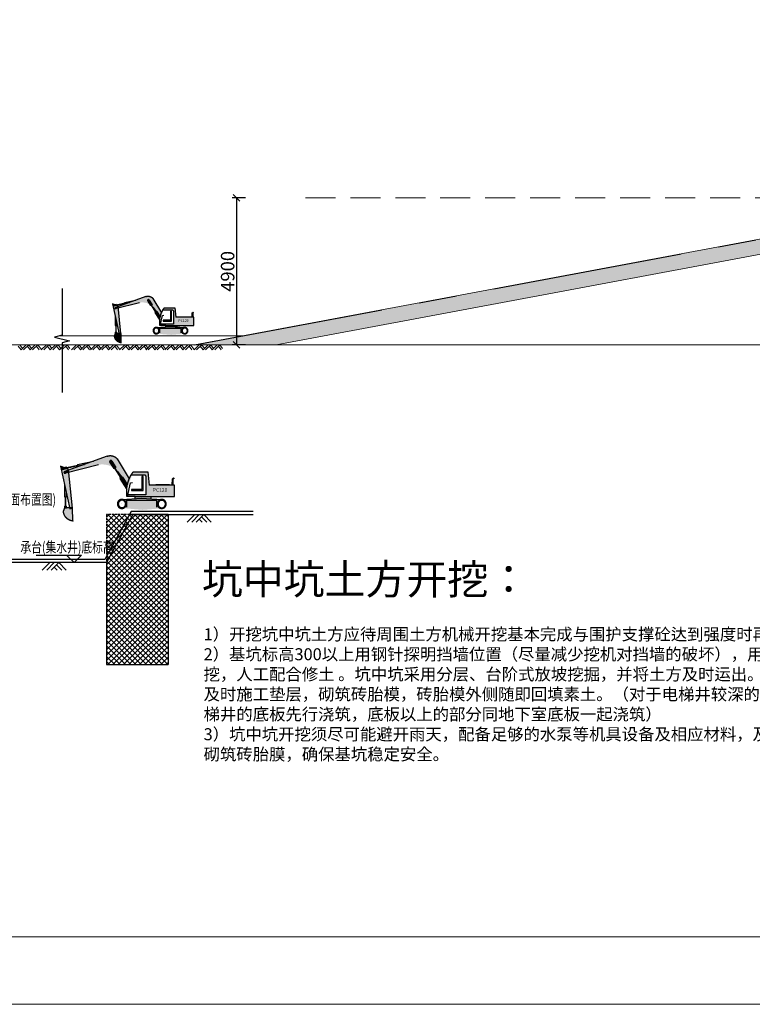
# Model space of a CAD drawing. Extents: x 72844660 to 150386322, y 83685770 to 169718748.
# Drawn here: x 73549477 to 73573914, y 85042919 to 85075748 of the extents above; entities that cross this region are included whole.
import ezdxf

# ---------------------------------------------------------------- set-up
doc = ezdxf.new("R2010")
doc.units = 0
doc.header["$LTSCALE"] = 200
for name, pattern in [('CENTER', [50.800000000000004, 31.75, -6.349999999999999, 6.349999999999999, -6.349999999999999]), ('DASH', [0.35, 0.25, -0.1]), ('DASHED2', [0.375, 0.25, -0.125]), ('DASHEDX2', [1.5, 1, -0.5]), ('实线', [10, 10, 0])]:
    doc.linetypes.add(name, pattern=pattern)
for name, color, linetype in [('0-Axis（二层支撑主轴线）', 7, 'CENTER'), ('0text', 7, 'Continuous'), ('DIM', 7, 'Continuous'), ('PUB_DIM', 3, 'Continuous'), ('地面道路边线', 7, '实线'), ('搅拌桩', 3, 'Continuous'), ('钢支撑', 8, 'Continuous')]:
    doc.layers.add(name, color=color, linetype=linetype)
doc.layers.add('2-桥梁-bz', color=4, linetype='Continuous', lineweight=13)
doc.layers.add('TEXT', color=7, linetype='Continuous', lineweight=9)
doc.styles.add('PM_TEXT', font='tssdeng.shx', dxfattribs={"width": 0.699999988079071, "bigfont": 'tssdchn.shx'})
doc.styles.add('SIM-HZK', font='sim.shx', dxfattribs={"width": 0.75, "bigfont": 'hzk.shx'})
doc.styles.add('sim0.7', font='sim.shx', dxfattribs={"width": 0.75, "bigfont": 'hzk.shx'})
doc.dimstyles.new('bz150', dxfattribs={"dimscale": 150, "dimtxt": 3, "dimasz": 1.5, "dimexe": 1, "dimexo": 1, "dimgap": 0.5, "dimtad": 1, "dimdsep": 46, "dimtxsty": 'sim0.7', "dimblk": 'OBLIQUE', "dimcen": 0.09, "dimclrd": 256, "dimclre": 256, "dimclrt": 256, "dimazin": 2, "dimtfac": 1, "dimtmove": 2, "dimatfit": 3, "dimldrblk": 'OBLIQUE', "dimfxl": 2, "dimfxlon": 1, "dimtolj": 1, "dimtzin": 0, "dimarcsym": 2})

# ---------------------------------------------------------------- blocks, each defined once
blk = doc.blocks.new('_Oblique')
at = {"color": 0, "linetype": 'ByBlock', "lineweight": -2}
blk.add_line((-0.5, -0.5), (0.5, 0.5), dxfattribs=at)
blk = doc.blocks.new('*D167')
at = {"layer": '2-桥梁-bz', "lineweight": -2, "ltscale": 3, "transparency": 16777216}
for p, q in [((73557013.29899472, 85069806.40976597), (73556563.29899472, 85069806.40976597)), ((73556713.29899472, 85069806.40976597), (73556713.29899472, 85064906.40976597)), ((73557013.29899472, 85064906.40976597), (73556563.29899472, 85064906.40976597))]:
    blk.add_line(p, q, dxfattribs=at)
at = {"layer": 'Defpoints', "color": 0, "ltscale": 3, "transparency": 16777216}
for p in [(73560186.40663004, 85069806.40976597), (73556713.29899472, 85064906.40976597), (73560186.40663004, 85064906.40976597)]:
    blk.add_point(p, dxfattribs=at)
at = {"layer": '2-桥梁-bz', "lineweight": -2, "ltscale": 3, "transparency": 16777216, "xscale": 225, "yscale": 225, "zscale": 225}
for p, rotation in [((73556713.29899472, 85069806.40976597), 90), ((73556713.29899472, 85064906.40976597), 270)]:
    blk.add_blockref('_Oblique', p, dxfattribs=dict(at, rotation=rotation))
at = {"layer": '2-桥梁-bz', "ltscale": 3, "transparency": 16777216, "insert": (73556413.2989947, 85067356.40976599), "char_height": 450, "attachment_point": 5, "rotation": 90, "style": 'sim0.7'}
blk.add_mtext('\\A1;4900', dxfattribs=at)
blk = doc.blocks.new('A$C6449496B')
h = blk.add_hatch(color=30)
edge = h.paths.add_edge_path()
edge.add_line((1258.808730900288, 1273.676188543439), (1181.195749029517, 1393.707800120115))
edge.add_ellipse((1201.165232345462, 1413.803173571825), major_axis=(28.32643788851242, 0.4660704010853733), ratio=0.9999999910529719, start_angle=179.0573661989095, end_angle=224.2373984274361, ccw=False)
edge.add_ellipse((1201.165232345462, 1413.803173571825), major_axis=(28.27217884701346, 1.813341768085704), ratio=0.9999999910640338, start_angle=7.474115048480883, end_angle=176.3301479959152, ccw=False)
edge.add_line((1228.961326748133, 1419.27870464325), (1322.672892361879, 1272.897716194391))
edge.add_line((1322.672892361879, 1272.897716194391), (1302.511020541191, 1262.336392059922))
edge.add_line((1302.511020541191, 1262.336392059922), (1327.819076895714, 1220.344347894192))
edge.add_ellipse((1000.193493634462, 867.7182669788599), major_axis=(-481.0694705649474, 15.99507914791409), ratio=0.9999999912259835, start_angle=215.5730731702412, end_angle=229.0091040304404, ccw=False)
edge.add_line((1400.788002103567, 1134.566007211804), (1598.830949932337, 879.3236732929945))
edge.add_ellipse((2344.485014095902, 708.978682950139), major_axis=(764.808084165586, 9.273299473407498), ratio=0.9999999915066576, start_angle=156.5355945574876, end_angle=166.4369096462655, ccw=False)
edge.add_line((1639.228296801448, 1005.002940103412), (1350.728082180023, 1482.890286922455))
edge.add_ellipse((1188.976583957672, 1348.355762198567), major_axis=(-210.3875669545701, 0.3968851045142927), ratio=0.9999999910917788, start_angle=219.8595982165148, end_angle=290.0817819758928)
edge.add_line((1117.110437661409, 1546.088769480586), (195.9758198708296, 1211.303123474121))
edge.add_line((195.9758198708296, 1211.303123474121), (200.7861084938049, 1162.321351513267))
edge.add_line((200.7861084938049, 1162.321351513267), (855.5463145077229, 1326.805260702968))
edge.add_ellipse((1000.193493619561, 867.7182669937611), major_axis=(-481.3353071723391, 0.0004247962701355467), ratio=0.9999999911889942, start_angle=237.5009023917753, end_angle=287.4884260053316, ccw=False)
for color, points in [(3, [(566.1618870943785, 1345.846955895424), (779.6206659823656, 1423.42837972939), (408.8325093686581, 1345.897964164615), (417.5531426221132, 1312.135252937675)]), (256, [(415.2035371810198, 1321.231960460544), (411.9855610430241, 1333.690642729402), (143.0292135477066, 1273.086587801576), (145.6281685978174, 1262.328285992146)]), (4, [(1974.581214860082, 1058.041660487652), (1936.971889272332, 1058.041660487652), (1936.971889272332, 753.2504055202007), (1690.422185495496, 753.2504055202007), (1690.422185495496, 724.0241511166096), (1974.581214860082, 724.0241511166096)]), (20, [(2681.087449505925, 995.8080423772335), (2707.573426678777, 1017.216423153877), (2696.477396011353, 1028.302884429693), (2666.887980908155, 1002.434070929885), (2666.627626895905, 856.4574843198061), (2681.009846299887, 856.4574843198061)]), (20, [(2602.989653334022, 856.4574843198061), (2602.989653334022, 873.6631067842245), (2277.478050470352, 873.6631067842245), (2277.478050470352, 856.4574843198061)]), (256, [(130.3618056923151, 579.7108509540558), (113.1832186132669, 579.7101924717426), (112.8585482090712, 354.1617389768362), (130.0017064660788, 353.8664879798889)]), (256, [(1585.409955114126, 333.1494525074959), (2285.784078225493, 333.1494525074959), (2285.784078225493, 493.8114605396986), (1585.409955114126, 493.8114605396986)]), (251, [(2152.153014466166, 530.7706719636917), (2157.502173945308, 582.9526673257351), (2152.337685167789, 582.9526673257351), (1780.464299723506, 582.9526673257351), (1780.379578962922, 535.4356761276722), (1933.099960461259, 546.7776855528355)])]:
    blk.add_hatch(color=color).paths.add_polyline_path(points)
h = blk.add_hatch(color=3)
edge = h.paths.add_edge_path()
edge.add_ellipse((1201.165232345462, 1413.803173556924), major_axis=(-3.98939558421286, 28.04797815634233), ratio=0.9999999683006574, start_angle=261.9048514017859, end_angle=273.0488180053732, ccw=False)
edge.add_ellipse((1201.165232345462, 1413.803173571825), major_axis=(-28.32443217586519, 0.5751937342563076), ratio=0.9999999906690279, start_angle=46.343396878139, end_angle=181.1633647007201, ccw=False)
edge.add_line((1181.195749029517, 1393.707800120115), (1258.808730915189, 1273.676188543439))
edge.add_ellipse((1000.193493530154, 867.7182670235634), major_axis=(471.1472106315838, 98.5087961405206), ratio=0.9999999917639674, start_angle=401.6094885035495, end_angle=405.69141190863485, ccw=False)
edge.add_line((1287.049901455641, 1254.237447082996), (1322.672892361879, 1272.897716194391))
edge.add_line((1322.672892361879, 1272.897716194391), (1228.961326748133, 1419.27870464325))
edge = h.paths.add_edge_path()
edge.add_line((1258.808730900288, 1273.676188543439), (1275.343102604151, 1248.105114817619))
edge.add_line((1275.343102604151, 1248.105114817619), (1287.049901455641, 1254.237447097898))
edge.add_ellipse((1000.193493634462, 867.7182669788599), major_axis=(-474.7244413816641, 79.50084286556249), ratio=0.9999999892575181, start_angle=242.9258805851606, end_angle=247.0078039620501)
h = blk.add_hatch(color=30)
h.paths.add_polyline_path([(200.7861084938049, 1162.321351513267), (136.954482614994, 1146.286053001881), (136.954482614994, 689.4964127540588), (221.0830534994602, 311.8924050331116), (284.3468622267246, 311.4464643150568)])
edge = h.paths.add_edge_path()
edge.add_line((136.954482614994, 689.4964127540588), (136.954482614994, 1146.286053001881))
edge.add_line((136.954482614994, 1146.286053001881), (95.22058475017548, 1135.801978677511))
edge.add_line((95.22058475017548, 1135.801978677511), (83.60048499703407, 1170.460397154093))
edge.add_line((83.60048499703407, 1170.460397154093), (136.954482614994, 1189.851865261793))
edge.add_line((136.954482614994, 1189.851865261793), (136.954482614994, 1251.0556088835))
edge.add_line((136.954482614994, 1251.0556088835), (49.13564705848694, 1232.000021889806))
edge.add_ellipse((44.41679547727108, 1250.070478290319), major_axis=(18.67563274606382, 0.1723420474725381), ratio=0.9999999912218502, start_angle=179.4712793998903, end_angle=284.106459650404, ccw=False)
edge.add_ellipse((44.41679547727108, 1250.070478290319), major_axis=(18.66376125590835, 0.6877325336238475), ratio=0.9999999908055561, start_angle=84.84323177256499, end_angle=177.88968839589, ccw=False)
edge.add_line((45.40936636924744, 1268.720511987805), (74.76237612962723, 1274.95404163003))
edge.add_line((74.76237612962723, 1274.95404163003), (0.1346490085124969, 1303.600717157125))
edge.add_line((0.1346490085124969, 1303.600717157125), (136.954482614994, 689.4964127540588))
h.paths.add_polyline_path([(136.9544826298952, 1189.851865261793), (195.9758198708296, 1211.303123474121), (194.2284919470549, 1229.09565640986), (136.954482614994, 1251.080916106701)])
h = blk.add_hatch(color=3)
h.paths.add_polyline_path([(136.954482614994, 1288.161421105266), (74.76237611472607, 1274.954041615129), (136.954482614994, 1251.080916106701)])
h.paths.add_polyline_path([(139.2687575221062, 1288.652890339494), (136.954482614994, 1288.161421105266), (136.954482614994, 1251.080916121602), (136.9966017752886, 1251.064748212695), (147.7837253957987, 1253.405418887734)])
edge = h.paths.add_edge_path()
edge.add_line((136.954482614994, 1251.0556088835), (136.954482614994, 1251.080916106701))
edge.add_line((136.954482614994, 1251.080916106701), (74.76237611472607, 1274.95404163003))
edge.add_line((74.76237611472607, 1274.95404163003), (45.40936636924744, 1268.720511987805))
edge.add_ellipse((44.41679549217224, 1250.070478290319), major_axis=(-18.67629205540856, 0.0712411947468389), ratio=0.9999999908274391, start_angle=180.2185551615019, end_angle=267.17209854117505, ccw=False)
edge.add_ellipse((44.41679549217224, 1250.070478290319), major_axis=(-18.67642727514898, 0.004948002430865353), ratio=0.9999999911798197, start_angle=104.6503597851027, end_angle=180.0151795441387, ccw=False)
edge.add_line((49.13564705848694, 1232.000021889806), (136.954482614994, 1251.0556088835))
h = blk.add_hatch(color=30)
h.paths.add_polyline_path([(195.9758198857307, 1211.303123474121), (136.954482614994, 1189.851865261793), (136.954482614994, 1146.286053001881), (200.7861084938049, 1162.321351513267)])
h.paths.add_polyline_path([(136.954482614994, 1189.851865261793), (83.60048499703407, 1170.460397154093), (95.22058475017548, 1135.801978677511), (136.954482614994, 1146.286053001881)])
edge = h.paths.add_edge_path(flags=16)
edge.add_ellipse((111.4415653795004, 1159.405034527183), major_axis=(17.401930670758, 0.6164015673752651), ratio=0.9999999905630231, start_angle=177.9713487071906, end_angle=357.97134870719054, ccw=False)
edge.add_ellipse((111.4415653795004, 1159.405034527183), major_axis=(17.401930670758, 0.6164015673752651), ratio=0.9999999905630231, start_angle=-2.0286512928095135, end_angle=177.9713487071905, ccw=False)
edge = h.paths.add_edge_path(flags=0)
edge.add_ellipse((111.7161804586649, 1159.142917454243), major_axis=(7.481201098879624, 0.6482565286884318), ratio=0.999999989927986, start_angle=175.047610821763, end_angle=355.04761082176304, ccw=False)
edge.add_ellipse((111.7161804586649, 1159.142917454243), major_axis=(7.501524960260166, 0.340190641902638), ratio=0.9999999920297719, start_angle=-2.596557739663922, end_angle=177.4034422603362, ccw=False)
h = blk.add_hatch(color=256)
edge = h.paths.add_edge_path()
edge.add_ellipse((1000.193493634462, 867.7182669639587), major_axis=(480.3794026111439, 30.32008033071542), ratio=0.9999999910545726, start_angle=43.49323434187007, end_angle=48.58233475304915)
edge.add_line((1295.247931689024, 1248.016247481108), (1433.645819410682, 1023.451379328966))
edge.add_line((1433.645819410682, 1023.451379328966), (1443.080683380365, 1029.098113790154))
edge.add_line((1443.080683380365, 1029.098113790154), (1327.819076895714, 1220.344347894192))
edge = h.paths.add_edge_path()
edge.add_line((1302.511020541191, 1262.336392059922), (1290.348845139146, 1255.96552143991))
edge.add_line((1290.348845139146, 1255.96552143991), (1295.247931689024, 1248.016247481108))
edge.add_ellipse((1000.19349360466, 867.7182670086622), major_axis=(450.9642291733228, 168.2704391934149), ratio=0.9999999896753807, start_angle=386.6424838139497, end_angle=391.7315842556547, ccw=False)
edge.add_line((1327.819076895714, 1220.344347894192), (1302.511020541191, 1262.336392059922))
h = blk.add_hatch(color=3)
edge = h.paths.add_edge_path()
edge.add_ellipse((2344.485014081001, 708.978682950139), major_axis=(-764.8584720932789, 2.986186329780997), ratio=0.9999999910214017, start_angle=348.5865680058351, end_angle=356.6300740468436, ccw=False)
edge.add_line((1595.342691078782, 863.2614723443985), (1527.789012178779, 970.8841665834188))
edge.add_line((1527.789012178779, 970.8841665834188), (1470.081993624568, 1045.258307442069))
edge.add_line((1470.081993624568, 1045.258307442069), (1412.88064236939, 1011.023490488529))
edge.add_line((1412.88064236939, 1011.023490488529), (1581.124655306339, 756.9199203103781))
h = blk.add_hatch(color=3)
h.paths.add_polyline_path([(136.954482614994, 689.49641276896), (95.85104919970036, 873.9857131689787), (95.85104919970036, 579.7095280885696), (136.954482614994, 579.7111036777496)])
h.paths.add_polyline_path([(147.7624291032553, 640.9858548641205), (136.954482614994, 689.4964127391577), (136.954482614994, 579.7111036777496), (147.8223211169243, 579.711520254612)])
h.paths.add_polyline_path([(136.954482614994, 353.746742606163), (95.85104919970036, 354.4546535462141), (95.85104919970036, 312.775153785944), (133.9750526994467, 312.506421238184), (136.954482614994, 312.506421238184)])
h.paths.add_polyline_path([(147.7389210313559, 353.561005756259), (136.954482614994, 353.746742606163), (136.9544826298952, 312.506421238184), (147.7389210313559, 312.506421238184)])
h = blk.add_hatch(color=3)
edge = h.paths.add_edge_path()
edge.add_ellipse((1463.762664839625, 407.8354485332966), major_axis=(106.8248901375125, 1.149670015034023), ratio=0.9999999912105105, start_angle=-0.6166043918909574, end_angle=179.3833956081091)
edge.add_ellipse((1463.762664839625, 407.8354485332966), major_axis=(-106.8301896238626, 0.4352954498386291), ratio=0.9999999909332783, start_angle=0.2334588603162585, end_angle=180.2334588603162)
edge = h.paths.add_edge_path(flags=16)
edge.add_ellipse((1467.489378347993, 408.1250293254852), major_axis=(87.8308176088937, 0.4585667957893494), ratio=0.9999999913471112, start_angle=-0.2991399173490533, end_angle=179.700860082651)
edge.add_ellipse((1467.489378347993, 408.1250293254852), major_axis=(87.83154151343979, 0.2883111883002908), ratio=0.9999999910080787, start_angle=179.8119245682263, end_angle=359.8119245682263)
edge = h.paths.add_edge_path()
edge.add_ellipse((2414.804280102253, 407.8354485332966), major_axis=(106.8248901375125, 1.149670015034023), ratio=0.9999999912105105, start_angle=-0.6166043918909574, end_angle=179.3833956081091)
edge.add_ellipse((2414.804280102253, 407.8354485332966), major_axis=(-106.830189623883, 0.435295444830495), ratio=0.9999999909332783, start_angle=0.2334588496384494, end_angle=180.2334588496384)
edge = h.paths.add_edge_path(flags=16)
edge.add_ellipse((2414.423988536, 404.5547445267439), major_axis=(89.27588406062695, 1.233064935666533), ratio=0.999999991318124, start_angle=-0.7913102756378769, end_angle=179.2086897243621)
edge.add_ellipse((2414.423988536, 404.5547445267439), major_axis=(-89.28201849280664, 0.6519952249219936), ratio=0.9999999911535974, start_angle=0.4184035119315807, end_angle=180.4184035119316)
h = blk.add_hatch(color=251)
edge = h.paths.add_edge_path()
edge.add_line((1933.099960461259, 546.7776855528355), (1481.271536171436, 513.2219662815332))
edge.add_ellipse((1463.762664839625, 407.8354485332966), major_axis=(-106.8307231300787, 0.2747535580143111), ratio=0.9999999912490597, start_angle=180.1473563432721, end_angle=260.7144206310867, ccw=False)
edge.add_ellipse((1463.762664839625, 407.8354485332966), major_axis=(-106.8290511849558, 0.6578122389863802), ratio=0.9999999911029752, start_angle=108.35830158429559, end_angle=180.3528009336555, ccw=False)
edge.add_line((1496.785037249327, 306.236227914691), (1958.487477347255, 266.9505565613508))
edge.add_line((1958.487477347255, 266.9505565613508), (2404.160069674253, 301.5359683930874))
edge.add_ellipse((2414.804280102253, 407.8354485332966), major_axis=(-106.8309279117543, 0.1781536133179129), ratio=0.9999999909569224, start_angle=360.09554761881964, end_angle=444.37734328034605, ccw=False)
edge.add_ellipse((2414.804280102253, 407.8354485332966), major_axis=(106.827028181952, 0.9300252810429595), ratio=0.9999999911732451, start_angle=99.73976577094032, end_angle=179.5012013392707, ccw=False)
edge.add_line((2395.815361887217, 512.9653666615486), (1933.099960461259, 546.7776855528355))
h.paths.add_polyline_path([(2285.784078225493, 493.8114605396986), (2285.784078225493, 333.1494525074959), (1585.409955114126, 333.1494525074959), (1585.409955114126, 493.8114605396986)], flags=16)
h = blk.add_hatch(color=251)
edge = h.paths.add_edge_path()
edge.add_line((282.7449431717396, 310.4112082570791), (225.9309626966715, 290.1329727619886))
edge.add_line((225.9309626966715, 290.1329727619886), (221.0830535143614, 311.8924050331116))
edge.add_line((221.0830535143614, 311.8924050331116), (136.954482614994, 312.485419511795))
edge.add_line((136.954482614994, 312.485419511795), (136.954482614994, 81.15952351689339))
edge.add_ellipse((321.4918801486492, 248.668129786849), major_axis=(-249.2174674959772, 1.959251859283119), ratio=0.9999999910558178, start_angle=42.68113700624932, end_angle=82.31527704552872)
edge.add_line((286.2243786901236, 1.950909018516541), (282.7449431717396, 310.4112082570791))
edge = h.paths.add_edge_path()
edge.add_line((136.954482614994, 312.485419511795), (133.9750529974699, 312.506421238184))
edge.add_line((133.9750529974699, 312.506421238184), (96.40866401791573, 312.506421238184))
edge.add_line((96.40866401791573, 312.506421238184), (72.29310135543346, 245.0413665920496))
edge.add_ellipse((321.4918801635504, 248.668129786849), major_axis=(-249.2132968459121, 2.432580250099198), ratio=0.999999991214188, start_angle=1.393054960987185, end_angle=42.78995737298779)
edge.add_line((136.954482614994, 81.15952351689339), (136.954482614994, 312.485419511795))
h = blk.add_hatch(color=30)
h.paths.add_polyline_path([(282.7449431717396, 310.4112082570791), (282.7331371605396, 311.4578393250704), (221.0830534994602, 311.8924050331116), (225.9309626966715, 290.1329727619886)])
edge = h.paths.add_edge_path(flags=16)
edge.add_ellipse((236.9429720342159, 303.2585938125849), major_axis=(-7.627382410175836, 0.5080310528007519), ratio=0.9999999901665301, start_angle=3.8106264094162157, end_angle=183.8106264094162, ccw=False)
edge.add_ellipse((236.9429720342159, 303.2585938125849), major_axis=(7.644085189417336, 0.05495082866746006), ratio=0.9999999922019102, start_angle=-0.41187353063548926, end_angle=179.5881264693645, ccw=False)
edge = h.paths.add_edge_path(flags=0)
edge.add_ellipse((237.0434565395117, 302.9328883439302), major_axis=(-4.733923518831929, 1.035812948014825), ratio=0.9999999898472955, start_angle=12.342173412048112, end_angle=192.3421734120482, ccw=False)
edge.add_ellipse((237.0434565395117, 302.9328883439302), major_axis=(4.838977194158435, 0.2593068439159609), ratio=0.9999999907218934, start_angle=-3.067381918112119, end_angle=176.9326180818879, ccw=False)
at = {"layer": '钢支撑'}
h = blk.add_hatch(color=20, dxfattribs=at)
edge = h.paths.add_edge_path()
edge.add_line((1688.691273972392, 1102.040574043989), (2007.942633405328, 1102.040574043989))
edge.add_line((2007.942633405328, 1102.040574043989), (2038.788664102554, 1067.796938642859))
edge.add_line((2038.788664102554, 1067.796938642859), (2038.788664102554, 622.6300823241472))
edge.add_line((2038.788664102554, 622.6300823241472), (1605.671339064837, 622.6300823241472))
edge.add_line((1605.671339064837, 622.6300823241472), (1597.03841611743, 582.9526673257351))
edge.add_line((1597.03841611743, 582.9526673257351), (1780.464299723506, 582.9526673257351))
edge.add_line((1780.464299723506, 582.9526673257351), (2157.502173945308, 582.9526673257351))
edge.add_line((2157.502173945308, 582.9526673257351), (2715.312970966101, 582.9526673257351))
edge.add_line((2715.312970966101, 582.9526673257351), (2715.312970966101, 856.4574843198061))
edge.add_line((2715.312970966101, 856.4574843198061), (2116.183388143778, 856.4574843198061))
edge.add_line((2116.183388143778, 856.4574843198061), (2079.996022298932, 1173.775834709406))
edge.add_line((2079.996022298932, 1173.775834709406), (1737.067252859473, 1173.78270240128))
edge = h.paths.add_edge_path()
edge.add_ellipse((2344.485014110804, 708.978682950139), major_axis=(-764.8601022032391, 2.534507465164727), ratio=0.9999999910513736, start_angle=-37.24872772012755, end_angle=-2.782168874581359)
h.paths.add_polyline_path([(2179.837296292186, 658.9059319347143), (2530.237297520041, 658.9059319347143), (2530.237297520041, 824.9859316647053), (2179.837296292186, 824.9859316647053)], flags=24)
at = {"color": 3}
for p, q in [((1116.627191260457, 1545.913133949041), (83.60048499703407, 1170.460397154093)), ((408.6404242366552, 1345.857799872756), (786.5762624591589, 1424.882768914104)), ((1222.416269764304, 1429.502329707146), (1322.672892361879, 1272.897716194391)), ((1350.728082194924, 1482.890286907554), (1640.502628028393, 1002.892068997025)), ((-0.001673951745033264, 1304.212591275573), (225.9309626966715, 290.1329727619886)), ((194.2284919321537, 1229.09565640986), (0.03626725077629089, 1303.63848207891)), ((43.62098687887192, 1268.340724140406), (139.6739282310009, 1288.738934114575)), ((49.02270857989788, 1231.975515648723), (148.0530749261379, 1253.463864356279)), ((910.703121855855, 1340.661336883903), (95.22058475017548, 1135.801978677511)), ((139.1331171244383, 1289.214369952679), (147.9078596234322, 1252.89156870544)), ((141.3789221048355, 1272.714726880193), (412.3226400464773, 1333.766596883535)), ((145.2709797620773, 1262.25023829937), (415.3434059023857, 1321.262522533536)), ((284.3908385038376, 310.9986667186022), (194.2284919321537, 1229.09565640986)), ((408.4830611944199, 1347.25088404119), (417.6474407762289, 1311.770169183612)), ((417.1038413196802, 1312.033329516649), (573.0450678020716, 1347.408396601677)), ((1180.07019354403, 1395.448517143726), (1275.343102604151, 1248.105114817619)), ((1322.644302919507, 1272.882740288973), (1274.90225610137, 1247.874187707901)), ((1290.198028340936, 1256.210237279534), (1436.334944844246, 1019.087995529175)), ((1446.230433166027, 1023.871934831142), (1302.328538313508, 1262.639173179865)), ((1600.63455748558, 876.9991421252489), (1358.192306518555, 1189.464325368404)), ((1737.155632957816, 1173.782700642943), (2079.996022298932, 1173.775834709406)), ((2079.996022298932, 1173.775834709406), (2116.183388143778, 856.4574843198061)), ((83.60048499703407, 1170.460397154093), (95.22058475017548, 1135.801978677511)), ((95.22058475017548, 1135.801978677511), (95.22058475017548, 1135.801978677511)), ((1412.498068600893, 1011.601302176714), (1582.894567281008, 754.2467734664679)), ((1477.512109771371, 1049.705207049847), (1413.032921001315, 1011.114628747106)), ((1479.864310115576, 1047.235086932778), (1596.020736634731, 862.1812485903502)), ((1689.202952057123, 1102.040574043989), (2007.942633405328, 1102.040574043989)), ((1974.581214860082, 1058.041660487652), (1936.971889272332, 1058.041660487652)), ((1936.971889272332, 1058.041660487652), (1936.971889272332, 753.2504055202007)), ((1974.581214860082, 724.0241511166096), (1974.581214860082, 1057.612337782979)), ((2007.942633405328, 1102.040574043989), (2038.788664102554, 1067.796938642859)), ((2038.788664102554, 1067.796938642859), (2038.788664102554, 622.6300823241472)), ((2666.626305803657, 855.7167713940144), (2666.887980893254, 1002.434070929885)), ((2666.887980893254, 1002.434070929885), (2696.477396011353, 1028.302884429693)), ((2681.087449505925, 995.8080423772335), (2681.009809628129, 856.3916521519423)), ((2707.573426678777, 1017.216423153877), (2681.087449505925, 995.8080423772335)), ((2696.477396011353, 1028.302884429693), (2707.573426678777, 1017.216423153877)), ((95.85104919970036, 882.7758144587278), (95.85104919970036, 579.0640231668949)), ((1580.470478162169, 582.9526673257351), (1580.470478162169, 750.1243869364262)), ((1597.181740164757, 583.6113929450512), (1668.818893134594, 912.8599065244198)), ((1668.818893134594, 912.8599065244198), (1721.353044942021, 922.4035524129868)), ((1936.971889272332, 753.2504055202007), (1690.422185495496, 753.2504055202007)), ((1690.422185495496, 753.2504055202007), (1690.422185495496, 724.0241511166096)), ((1690.422185495496, 724.0241511166096), (1974.581214860082, 724.0241511166096)), ((2715.312970966101, 856.4574843198061), (2116.183388143778, 856.4574843198061)), ((2277.478050470352, 856.83470672369), (2277.478050470352, 873.6631067842245)), ((2277.478050470352, 873.6631067842245), (2602.989653334022, 873.6631067842245)), ((2602.989653334022, 873.6631067842245), (2602.989653334022, 856.626709356904)), ((2715.312970966101, 582.9526673257351), (2715.312970966101, 856.4574843198061)), ((95.74465383589268, 579.7095240205526), (148.4261776059866, 579.7115434110165)), ((113.1841490119696, 580.3565371632576), (112.8556173592806, 352.1256777495146)), ((129.9989308267832, 352.1256777495146), (130.3619690835476, 579.8133207559586)), ((147.8230308741331, 578.9853700995445), (147.7389210313559, 665.0365034639835)), ((1463.606666222215, 511.9100580811501), (1933.099960461259, 546.7776855528355)), ((2038.788664102554, 622.6300823241472), (1579.529454261065, 622.6300823241472)), ((1780.464299723506, 582.9526673257351), (1580.470478162169, 582.9526673257351)), ((1585.409955114126, 493.8114605396986), (2285.784078225493, 493.8114605396986)), ((1585.409955114126, 333.1494525074959), (1585.409955114126, 493.8114605396986)), ((1780.378752097487, 534.9719169139862), (1780.464299723506, 582.9526673257351)), ((1780.464299723506, 582.9526673257351), (2157.502173945308, 582.9526673257351)), ((1933.099960461259, 546.7776855528355), (2415.889081537724, 511.4985060244799)), ((2157.502173945308, 582.9526673257351), (2152.135677739978, 530.6015490591526)), ((2152.337685167789, 582.9526673257351), (2715.312970966101, 582.9526673257351)), ((2285.784078225493, 493.8114605396986), (2285.784078225493, 333.1494525074959)), ((96.50308029353619, 312.7705576866865), (72.29310135543346, 245.0413665920496)), ((95.85104919970036, 353.9806911051273), (95.85104919970036, 312.506421238184)), ((95.85104919970036, 312.506421238184), (147.7389210313559, 312.506421238184)), ((96.30898062884808, 354.4467667490244), (149.0020066052675, 353.5392520427704)), ((284.3786129653454, 311.4462405145168), (96.50308029353619, 312.7705576866865)), ((147.7389210313559, 312.506421238184), (147.7389210313559, 353.9806911051273)), ((225.9309626966715, 290.1329727619886), (284.3908385038376, 310.9986667186022)), ((282.7172636389732, 312.8650652319193), (286.2225597500801, 2.112161636352539)), ((1463.762664839625, 407.8354485332966), (1463.762664839625, 407.8354485332966)), ((305.6584058851004, 3.835914522409439), (285.2211492806673, 8.16751004755497)), ((304.4197624921799, 0.1234645396471024), (305.6584058851004, 3.835914522409439))]:
    blk.add_line(p, q, dxfattribs=at)
at = {"color": 3, "extrusion": (0, 0, -1)}
for centre, major_axis, ratio, start_param, end_param in [((1188.9761569947, 1348.356275528669), (-210.3845074184014, 1.202035668925825), 0.9999999910462832, 1.214033238473869, 2.442087591031889), ((1201.165232345462, 1413.803173571825), (-28.32644316996956, 0.4657495370053567), 0.9999999910532064, 4.695452882750249, 10.97863818992984), ((1200.312631607056, 1413.21270339191), (10.43220988835246, 0.2278387371259196), 0.9999999914256292, 3.166628947880254, 9.44981425505984), ((43.94448630511761, 1250.205777540803), (-12.80474516778645, 1.063890743249298), 0.9999999906025655, -0.08071441333972462, 6.202470893839862), ((111.4415653645992, 1159.405034527183), (17.29969989739321, 1.981798525761891), 0.999999991218802, 1.683880575454342, 7.967065882633928), ((2344.485014110804, 708.978682950139), (-764.8637952360306, 0.8800123772933363), 0.9999999911058048, 0.05072113523837651, 0.652276067287028), ((1463.762664839625, 407.8354485332966), (106.8287024324443, 0.7122015981171391), 0.9999999912116984, 3.148538877919243, 9.43172418509883), ((1467.489378347993, 408.1250293254852), (-87.79410009029318, 2.580464103215983), 0.9999999911623618, 4.682749926768226, 10.96593523394781), ((321.4918801486492, 248.668129786849), (-249.2235052163449, 0.9106104253141248), 0.9999999910889421, -1.507610069070956, -0.01820644248899805), ((236.9429720342159, 303.2585938125849), (-7.627969645892559, 0.4991363461774181), 0.9999999901531106, 4.640903234301353, 10.92408854148094), ((237.0434565395117, 302.9328883439302), (4.842099146076148, 0.19239571631295), 0.9999999938121648, 3.197514087706261, 9.480699394885846)]:
    blk.add_ellipse(centre, major_axis=major_axis, ratio=ratio, start_param=start_param, end_param=end_param, dxfattribs=at)
at = {"color": 3, "extrusion": (0, 0, -0.9999999999999999)}
for centre, major_axis, ratio, start_param, end_param in [((44.41679547727108, 1250.070478290319), (-18.66389232811173, 0.6841659966385581), 0.9999999912094991, -0.0319233088238855, 6.251261998355701), ((2414.804280102253, 407.8354485332966), (-106.7943106221555, 2.802518926843812), 0.9999999910606626, 4.686063117146397, 10.96924842432598), ((2414.423988536, 404.5547445267439), (-89.27682709450696, 1.162784916392344), 0.9999999911518088, -0.01242855085260275, 6.270756756326984)]:
    blk.add_ellipse(centre, major_axis=major_axis, ratio=ratio, start_param=start_param, end_param=end_param, dxfattribs=at)
at = {"color": 3, "extrusion": (0, 0, -0.9999999999999998)}
blk.add_ellipse((111.7161804586649, 1159.142917469144), major_axis=(6.794601269902876, 3.197186301663008), ratio=0.9999999877701182, start_param=2.003054851108423, end_param=8.28624015828801, dxfattribs=at)
at = {"layer": '钢支撑', "color": 0, "style": 'PM_TEXT', "width": 1.000000020696057}
blk.add_text('PC120', height=86.39999985694885, dxfattribs=at).set_placement((2201.437296360731, 697.7859318703413))

msp = doc.modelspace()

# ---------------------------------------------------------------- hatches: boundary and pattern name
at = {"layer": '0-Axis（二层支撑主轴线）'}
h = msp.add_hatch(dxfattribs=at)
h.set_pattern_fill('HEX', color=256, scale=30)
h.set_pattern_definition([(0, (1965271.866836369, 502798.7293499857), (0, 164.977839462), [95.25, -190.5]), (120, (1965271.866836369, 502798.7293499857), (-142.8750000355628, -82.48891973099995), [95.2499999999999, -190.4999999999998]), (59.99999999999999, (1965367.116836369, 502798.7293499857), (-142.8750000355628, 82.488919731), [95.25, -190.5])])
h.paths.add_polyline_path([(73589609.4176795, 85069806.40976597), (73581526.42132615, 85069806.40976597), (73555309.41767967, 85064906.40976597), (73558030.94645393, 85064906.40976597), (73581572.74564669, 85069306.40976597), (73589609.4176795, 85069306.40976597)])
h.paths.add_polyline_path([(73592330.94645377, 85069806.40976597), (73589609.4176795, 85069806.40976597), (73589609.4176795, 85069306.40976597), (73589655.74200004, 85069306.40976597)])
h.paths.add_polyline_path([(73618547.95010023, 85074706.40976597), (73615826.42132597, 85074706.40976597), (73589609.4176795, 85069806.40976597), (73592330.94645377, 85069806.40976597)])
at = {"layer": '搅拌桩', "ltscale": 3}
h = msp.add_hatch(dxfattribs=at)
h.set_pattern_fill('ANSI37', color=8, scale=1000, style=0)
h.set_pattern_definition([(45, (62691370.7694808, 85557472.20277713), (-88.38834764831843, 88.38834764831844), []), (135, (62691370.7694808, 85557472.20277713), (-88.38834764831844, -88.38834764831843), [])])
h.paths.add_polyline_path([(73552375.80269165, 85059247.17775004), (73552375.80269165, 85057647.17775004), (73552375.80269165, 85054247.17775004), (73554425.80269165, 85054247.17775004), (73554425.80269165, 85059247.17775004), (73553250.80269165, 85059247.17775004)])

# ---------------------------------------------------------------- linework, layer by layer
at = {"color": 1, "linetype": 'DASHED2', "lineweight": 20, "ltscale": 20}
msp.add_line((73559008.00409746, 85069806.40976597), (73628379.92400095, 85069806.40976597), dxfattribs=at)
at = {"lineweight": 20}
for p, q in [((73550811.9042458, 85065206.40976594), (73556914.54035175, 85065206.40976594)), ((73542102.36414924, 85064906.40976594), (73555309.4176795, 85064906.40976594)), ((73555309.41767952, 85064906.40976597), (73628379.92400095, 85064906.40976596))]:
    msp.add_line(p, q, dxfattribs=at)
at = {"ltscale": 3}
for p, q in [((73553191.51334025, 85059347.17775004), (73552316.51334026, 85057747.17775004)), ((73553250.80269165, 85059247.17775004), (73552375.80269165, 85057647.17775004)), ((73557262.63210487, 85059347.17775004), (73553191.51334025, 85059347.17775004)), ((73553250.80269165, 85059247.17775004), (73557261.54317802, 85059247.17775004)), ((73552375.80269165, 85057647.17775004), (73549075.80269165, 85057647.17775004)), ((73552316.51334026, 85057747.17775004), (73549135.09204307, 85057747.17775004))]:
    msp.add_line(p, q, dxfattribs=at)
at = {"lineweight": 20}
for points in [[(73536447.92147386, 85109743.77812126), (73630947.92147386, 85109743.77812126), (73630947.92147386, 85042918.77812126), (73536447.92147386, 85042918.77812126)], [(73538697.92147386, 85107493.77812126), (73628697.92147386, 85107493.77812126), (73628697.92147386, 85045168.77812126), (73538697.92147386, 85045168.77812126)]]:
    msp.add_lwpolyline(points, close=True, dxfattribs=at)
for points in [[(73555309.41767967, 85064906.40976597), (73581526.42132615, 85069806.40976597), (73589609.4176795, 85069806.40976597), (73615826.42132597, 85074706.40976597)], [(73558030.94645393, 85064906.40976597), (73581572.74564669, 85069306.40976597), (73589655.74200004, 85069306.40976597), (73618547.95010023, 85074706.40976597)]]:
    msp.add_lwpolyline(points, dxfattribs=at)
at = {"color": 8}
msp.add_lwpolyline([(73550892.45651245, 85066789.96971963), (73550892.45651245, 85065226.54783261), (73550642.45651245, 85065164.04783261), (73551142.45651245, 85065039.04783261), (73550892.45651245, 85064976.54783261), (73550892.45651245, 85063320.12893203)], dxfattribs=at)
at = {"layer": '0-Axis（二层支撑主轴线）'}
msp.add_line((73555309.4176795, 85064906.40976594), (73581526.42132615, 85069806.40976597), dxfattribs=at)
at = {"layer": '0-Axis（二层支撑主轴线）', "color": 1, "linetype": 'DASHEDX2', "ltscale": 12, "const_width": 0.001}
msp.add_lwpolyline([(73538697.92147386, 85061575.83275704), (73579586.06727529, 85061575.83275704), (73579586.06727529, 85045168.77812126)], dxfattribs=at)
at = {"layer": 'PUB_DIM'}
for p, q in [((73550028.48861739, 85057897.17775004), (73551543.55258137, 85057897.17775004)), ((73551293.55258137, 85057647.17775004), (73551043.55258137, 85057897.17775004)), ((73551293.55258137, 85057647.17775004), (73551043.55258137, 85057897.17775004)), ((73551293.55258137, 85057647.17775004), (73551543.55258137, 85057897.17775004)), ((73551293.55258137, 85057647.17775004), (73551543.55258137, 85057897.17775004))]:
    msp.add_line(p, q, dxfattribs=at)
at = {"layer": 'TEXT', "color": 0, "linetype": 'ByBlock'}
for p, q in [((73549522.07730013, 85064743.2609863), (73549430.4194261, 85064864.61170508)), ((73549569.18221603, 85064788.31905344), (73549479.51052664, 85064907.04015706)), ((73549692.63742469, 85064906.40976597), (73549522.07730013, 85064743.2609863)), ((73549777.59361392, 85064906.84509672), (73549606.57538813, 85064743.25812168)), ((73549824.57372545, 85064742.94579075), (73549732.91585143, 85064864.29650953)), ((73549871.67864135, 85064788.0038579), (73549782.00695197, 85064906.72496152)), ((73549995.46336393, 85064906.40976597), (73549824.57372545, 85064742.94579075)), ((73550080.09003924, 85064906.52990116), (73549909.07181345, 85064742.94292614)), ((73550127.07015076, 85064742.6305952), (73550035.41227674, 85064863.98131399)), ((73550202.77693482, 85064749.82113275), (73550084.50337729, 85064906.40976597)), ((73550366.47890577, 85064906.40976597), (73550196.2482951, 85064743.57618184)), ((73550451.7646089, 85064907.16029228), (73550280.74638312, 85064743.57331723)), ((73550498.74472043, 85064743.2609863), (73550407.0868464, 85064864.61170508)), ((73550545.84963633, 85064788.31905344), (73550456.17794694, 85064907.04015706)), ((73550669.30484499, 85064906.40976597), (73550498.74472043, 85064743.2609863)), ((73550754.26103422, 85064906.84509672), (73550583.24280843, 85064743.25812168)), ((73550801.24114574, 85064742.94579075), (73550709.58327173, 85064864.29650953)), ((73550848.34606165, 85064788.0038579), (73550758.67437227, 85064906.72496152)), ((73550972.13078423, 85064906.40976597), (73550801.24114574, 85064742.94579075)), ((73551056.75745954, 85064906.52990116), (73550885.73923375, 85064742.94292614)), ((73551103.73757106, 85064742.6305952), (73551012.07969704, 85064863.98131399)), ((73551150.84248696, 85064787.68866235), (73551061.17079759, 85064906.40976597)), ((73551371.61784798, 85064906.40976597), (73551201.05772342, 85064743.2609863)), ((73551456.57403721, 85064906.84509672), (73551285.55581142, 85064743.25812168)), ((73551503.55414873, 85064742.94579075), (73551411.89627472, 85064864.29650953)), ((73551550.65906464, 85064788.0038579), (73551460.98737526, 85064906.72496152)), ((73551674.44378722, 85064906.40976597), (73551503.55414873, 85064742.94579075)), ((73551759.07046252, 85064906.52990116), (73551588.05223674, 85064742.94292614)), ((73551806.05057405, 85064742.6305952), (73551714.39270003, 85064863.98131399)), ((73551853.15548995, 85064787.68866235), (73551763.48380058, 85064906.40976597)), ((73552005.57003365, 85064906.40976594), (73551835.33942302, 85064743.57618184)), ((73552090.85573682, 85064907.16029228), (73551919.83751103, 85064743.57331723)), ((73552137.83584835, 85064743.2609863), (73552046.17797431, 85064864.61170508)), ((73552184.94076425, 85064788.31905344), (73552095.26907486, 85064907.04015706)), ((73552308.39597291, 85064906.40976597), (73552137.83584835, 85064743.2609863)), ((73552393.35216214, 85064906.84509672), (73552222.33393635, 85064743.25812168)), ((73552440.33227366, 85064742.94579075), (73552348.67439964, 85064864.29650953)), ((73552487.43718956, 85064788.0038579), (73552397.76550019, 85064906.72496152)), ((73552611.22191215, 85064906.40976597), (73552440.33227366, 85064742.94579075)), ((73552695.84858745, 85064906.52990116), (73552524.83036166, 85064742.94292614)), ((73552742.82869898, 85064742.6305952), (73552651.17082496, 85064863.98131399)), ((73552818.53548303, 85064749.82113275), (73552700.2619255, 85064906.40976597)), ((73552982.23745398, 85064906.40976597), (73552812.00684331, 85064743.57618184)), ((73553067.52315712, 85064907.16029228), (73552896.50493133, 85064743.57331723)), ((73553114.50326864, 85064743.2609863), (73553022.84539461, 85064864.61170508)), ((73553161.60818455, 85064788.31905344), (73553071.93649516, 85064907.04015706)), ((73553285.0633932, 85064906.40976597), (73553114.50326864, 85064743.2609863)), ((73553370.01958244, 85064906.84509672), (73553199.00135665, 85064743.25812168)), ((73553416.99969396, 85064742.94579075), (73553325.34181994, 85064864.29650953)), ((73553464.10460986, 85064788.0038579), (73553374.43292049, 85064906.72496152)), ((73553587.88933244, 85064906.40976597), (73553416.99969396, 85064742.94579075)), ((73553672.51600775, 85064906.52990116), (73553501.49778196, 85064742.94292614)), ((73553719.49611928, 85064742.6305952), (73553627.83824526, 85064863.98131399)), ((73553766.60103518, 85064787.68866235), (73553676.9293458, 85064906.40976597)), ((73553851.41627195, 85064906.40976597), (73553680.8561474, 85064743.2609863)), ((73553936.37246118, 85064906.84509672), (73553765.3542354, 85064743.25812168)), ((73553983.35257271, 85064742.94579075), (73553891.69469869, 85064864.29650953)), ((73554030.45748861, 85064788.0038579), (73553940.78579924, 85064906.72496152)), ((73554154.2422112, 85064906.40976597), (73553983.35257271, 85064742.94579075)), ((73554238.8688865, 85064906.52990116), (73554067.85066071, 85064742.94292614)), ((73554285.84899803, 85064742.6305952), (73554194.191124, 85064863.98131399)), ((73554332.95391393, 85064787.68866235), (73554243.28222455, 85064906.40976597)), ((73554485.36845763, 85064906.40976594), (73554315.13784699, 85064743.57618184)), ((73554570.6541608, 85064907.16029228), (73554399.63593501, 85064743.57331723)), ((73554617.63427232, 85064743.2609863), (73554525.97639829, 85064864.61170508)), ((73554664.73918822, 85064788.31905344), (73554575.06749883, 85064907.04015706)), ((73554788.19439688, 85064906.40976597), (73554617.63427232, 85064743.2609863)), ((73554873.15058611, 85064906.84509672), (73554702.13236032, 85064743.25812168)), ((73554920.13069764, 85064742.94579075), (73554828.47282362, 85064864.29650953)), ((73554967.23561354, 85064788.0038579), (73554877.56392416, 85064906.72496152)), ((73555091.02033612, 85064906.40976597), (73554920.13069764, 85064742.94579075)), ((73555175.64701143, 85064906.52990116), (73555004.62878564, 85064742.94292614)), ((73555222.62712295, 85064742.6305952), (73555130.96924894, 85064863.98131399)), ((73555298.33390701, 85064749.82113275), (73555180.06034948, 85064906.40976597)), ((73555462.03587796, 85064906.40976597), (73555291.80526729, 85064743.57618184)), ((73555547.3215811, 85064907.16029228), (73555376.3033553, 85064743.57331723)), ((73555594.30169262, 85064743.2609863), (73555502.64381859, 85064864.61170508)), ((73555641.40660852, 85064788.31905344), (73555551.73491913, 85064907.04015706)), ((73555764.86181718, 85064906.40976597), (73555594.30169262, 85064743.2609863)), ((73555849.81800641, 85064906.84509672), (73555678.79978062, 85064743.25812168)), ((73555896.79811794, 85064742.94579075), (73555805.14024392, 85064864.29650953)), ((73555943.90303384, 85064788.0038579), (73555854.23134446, 85064906.72496152)), ((73556067.68775642, 85064906.40976597), (73555896.79811794, 85064742.94579075)), ((73556152.31443173, 85064906.52990116), (73555981.29620594, 85064742.94292614)), ((73556199.29454325, 85064742.6305952), (73556107.63666923, 85064863.98131399)), ((73556246.39945915, 85064787.68866235), (73556156.72776978, 85064906.40976597))]:
    msp.add_line(p, q, dxfattribs=at)
at = {"layer": '地面道路边线', "color": 8, "ltscale": 20}
for p, q in [((73555316.2408633, 85059247.17775004), (73555066.2408633, 85058997.17775004)), ((73555466.2408633, 85059247.17775004), (73555216.2408633, 85058997.17775004)), ((73555616.2408633, 85059247.17775004), (73555366.2408633, 85058997.17775004)), ((73555466.2408633, 85059097.17775004), (73555566.2408633, 85058997.17775004)), ((73555541.2408633, 85059172.17775004), (73555716.2408633, 85058997.17775004)), ((73555616.2408633, 85059247.17775004), (73555866.2408633, 85058997.17775004)), ((73550478.38207568, 85057647.17775004), (73550228.38207568, 85057397.17775004)), ((73550628.38207568, 85057647.17775004), (73550378.38207568, 85057397.17775004)), ((73550778.38207568, 85057647.17775004), (73550528.38207568, 85057397.17775004)), ((73550628.38207568, 85057497.17775004), (73550728.38207568, 85057397.17775004)), ((73550703.38207568, 85057572.17775004), (73550878.38207568, 85057397.17775004)), ((73550778.38207568, 85057647.17775004), (73551028.38207568, 85057397.17775004))]:
    msp.add_line(p, q, dxfattribs=at)
at = {"layer": '搅拌桩', "linetype": 'DASH', "ltscale": 1.5}
for p, q in [((73553250.80269165, 85059247.17775004), (73552375.80269165, 85059247.17775004)), ((73552375.80269165, 85059247.17775004), (73552375.80269165, 85057647.17775004))]:
    msp.add_line(p, q, dxfattribs=at)
at = {"layer": '搅拌桩', "ltscale": 3}
for p, q in [((73554425.80269165, 85059247.17775004), (73553250.80269165, 85059247.17775004)), ((73554425.80269165, 85059247.17775004), (73554425.80269165, 85054247.17775004)), ((73552375.80269165, 85057647.17775004), (73552375.80269165, 85054247.17775004)), ((73552375.80269165, 85054247.17775004), (73554425.80269165, 85054247.17775004))]:
    msp.add_line(p, q, dxfattribs=at)

# ---------------------------------------------------------------- block references
at = {"layer": '0-Axis（二层支撑主轴线）', "color": 6}
msp.add_blockref('A$C6449496B', (73552568.56411354, 85064972.24355362), dxfattribs=at)
at = {"layer": '0-Axis（二层支撑主轴线）', "color": 6, "xscale": 1.399999998509884, "yscale": 1.399999998509884, "zscale": 1.4}
msp.add_blockref('A$C6449496B', (73550835.51203987, 85059031.12994641), dxfattribs=at)

# ---------------------------------------------------------------- texts
at = {"layer": '0text', "style": 'SIM-HZK', "width": 0.75}
for s, p in [('水泥土墙顶部标高(详坑底加固平面布置图)', (73544002.32594775, 85059576.0174978)), ('承台(集水井)底标高', (73549504.05444945, 85057987.42436981))]:
    msp.add_text(s, height=350, dxfattribs=at).set_placement(p)
at = {"layer": 'DIM', "color": 0, "lineweight": 40, "attachment_point": 1}
for s, width, insert, char_height in [('{\\fSimSun|b1|i0|c134|p2;坑中坑土方开挖：}', 111410.4702159399, (73555555.13166094, 85057590.93809117), 1000), ('{\\C256;1\\fSimSun|b0|i0|c134|p2;）开挖坑中坑土方应待周围土方机械开挖基本完成与围护支撑砼达到强度时再进行，同时防止高差过大造成不利因素的产生（如土位移等）。\\Ftxt|c134;\\H2.1685x; \\H0.46114x;\\P2\\fSimSun|b0|i0|c134|p2;）\\C5;基坑标高\\Ftxt|c134;300\\fSimSun|b0|i0|c134|p2;以上用钢针探明挡墙位置（尽量减少挖机对挡墙的破坏），用小型挖机开\\H1.779x; \\H0.56211x;挖，人工配合修土\\Ftxt|c134; \\fSimSun|b0|i0|c134|p2;。\\C256;坑中坑采用分层、台阶式放坡挖掘，并将土方及时运出。基坑开挖后\\H1.9089x; \\H0.52387x;及时施工垫层，砌筑砖胎模，砖胎模外侧随即回填素土。（对于电梯井较深的部位，采取电\\H1.8656x; \\H0.53603x;梯井的底板先行浇筑，底板以上的部分同地下室底板一起浇筑）\\Ftxt|c134;\\H1.8744x;\\C5; \\H0.5335x;\\P\\C256;3\\fSimSun|b0|i0|c134|p2;）坑中坑开挖须尽可能避开雨天，配备足够的水泵等机具设备及相应材料，及时开挖及时\\H1.8722x; \\H0.53414x;砌筑砖胎膜，确保基坑稳定安全。\\H1.8778x; }', 22882.3231372973, (73555612.45782964, 85055457.57413734), 400)]:
    msp.add_mtext_dynamic_manual_height_columns(s, width=width, gutter_width=8791.86269015724, heights=[0], dxfattribs=dict(at, insert=insert, char_height=char_height))

# ---------------------------------------------------------------- dimensions: what is measured, and where the dimension line sits
at = {"layer": '2-桥梁-bz', "ltscale": 3}
dim = msp.add_aligned_dim(p1=(73560186.40663004, 85069806.40976597), p2=(73560186.40663004, 85064906.40976597), distance=-3473.107635319233, dimstyle='bz150', dxfattribs=at)
dim.commit()
dim.dimension.update_dxf_attribs({"geometry": '*D167', "text_midpoint": (73556413.2989947, 85067356.40976599)})

doc.saveas('drawing.dxf')
